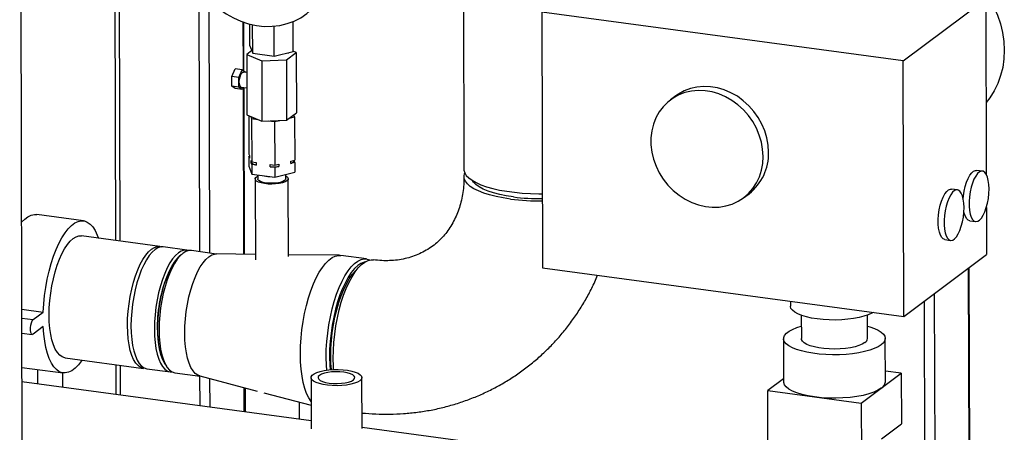
# Model space of a CAD drawing. Units: millimetres. Extents: x 0 to 4200, y 0 to 2970.
# Drawn here: x 3216 to 3603, y 1399 to 1561 of the extents above; entities that cross this region are included whole.
import ezdxf

# ---------------------------------------------------------------- set-up
doc = ezdxf.new("R2010")
doc.units = ezdxf.units.MM
doc.linetypes.add('SLD-Durchgehend', pattern=[0])
doc.layers.add('SLD-0', color=7, linetype='SLD-Durchgehend', lineweight=30)

msp = doc.modelspace()

# ---------------------------------------------------------------- linework, layer by layer
at = {"layer": 'SLD-0', "ltscale": 10}
for p, q in [((3217.64, 1214.84), (3216.28, 1821.68)), ((3255.78, 1474.18), (3255.12, 1773.21)), ((3253.3, 1771.85), (3253.96, 1474.43)), ((3390.6, 1654.39), (3390.94, 1502.36)), ((3287.05, 1470.03), (3286.82, 1574.01)), ((3290.99, 1469.5), (3290.77, 1569.02)), ((3563.66, 1545.05), (3596.15, 1569.39)), ((3596.15, 1569.39), (3596.3, 1500.39)), ((3421.59, 1564.16), (3421.81, 1463.71)), ((3563.66, 1545.05), (3421.59, 1564.16)), ((3304.21, 1541.18), (3304.17, 1560.22)), ((3304.45, 1541.03), (3304.41, 1560.13)), ((3323.76, 1548.67), (3323.74, 1560.45)), ((3306.78, 1550.96), (3306.76, 1559.44)), ((3307.88, 1548.03), (3307.85, 1559.18)), ((3316.37, 1546.89), (3316.35, 1558.64)), ((3307.51, 1549.01), (3305.53, 1547.52)), ((3306.78, 1550.96), (3307.88, 1548.03)), ((3316.37, 1546.89), (3323.76, 1548.67)), ((3325.02, 1548.31), (3323.76, 1548.84)), ((3305.53, 1547.52), (3311.42, 1545.03)), ((3305.53, 1547.52), (3305.58, 1523.83)), ((3307.88, 1548.03), (3316.37, 1546.89)), ((3308.52, 1547.94), (3308.52, 1547.9)), ((3311.42, 1545.03), (3321.16, 1545.42)), ((3311.42, 1545.03), (3311.47, 1521.34)), ((3321.16, 1545.42), (3325.02, 1548.31)), ((3321.16, 1545.42), (3321.21, 1521.73)), ((3322.02, 1547.93), (3322.02, 1548.25)), ((3325.02, 1548.31), (3325.07, 1524.62)), ((3563.88, 1444.6), (3563.66, 1545.05)), ((3299.67, 1538.87), (3301.04, 1541.82)), ((3303.8, 1541.45), (3301.04, 1541.82)), ((3302.43, 1538.5), (3303.8, 1541.45)), ((3303.8, 1541.45), (3305.18, 1540.56)), ((3302.43, 1538.5), (3299.67, 1538.87)), ((3299.68, 1535.04), (3299.67, 1538.87)), ((3302.43, 1534.67), (3302.43, 1538.5)), ((3305.55, 1540.41), (3304.21, 1540.59)), ((3305.18, 1540.56), (3305.18, 1540.46)), ((3302.43, 1534.67), (3299.68, 1535.04)), ((3301.06, 1534.16), (3299.68, 1535.04)), ((3303.81, 1533.79), (3301.06, 1534.16)), ((3303.81, 1533.79), (3302.43, 1534.67)), ((3303.41, 1534.65), (3305.56, 1534.36)), ((3304.17, 1534.54), (3303.81, 1533.79)), ((3304.37, 1469.02), (3304.23, 1534.53)), ((3304.62, 1469.02), (3304.47, 1534.5)), ((3474.23, 1531.24), (3472.09, 1529.63)), ((3305.58, 1523.83), (3311.47, 1521.34)), ((3306.31, 1523.53), (3306.34, 1508.38)), ((3307.16, 1523.16), (3307.47, 1522.33)), ((3307.47, 1522.33), (3309.89, 1522.01)), ((3307.47, 1522.33), (3307.51, 1505.27)), ((3311.47, 1521.34), (3321.21, 1521.73)), ((3314.08, 1521.44), (3316.5, 1521.12)), ((3316.5, 1521.12), (3318.6, 1521.63)), ((3321.21, 1521.73), (3325.07, 1524.62)), ((3322.25, 1522.51), (3324.35, 1523.01)), ((3324.35, 1523.01), (3324.04, 1523.85)), ((3324.35, 1523.01), (3324.39, 1505.96)), ((3316.5, 1521.12), (3316.54, 1504.06)), ((3306.34, 1508.38), (3306.57, 1507.77)), ((3306.34, 1507.44), (3306.57, 1507.49)), ((3306.34, 1507.44), (3306.35, 1503.65)), ((3306.57, 1506.82), (3306.34, 1507.44)), ((3306.57, 1507.77), (3306.57, 1506.82)), ((3307.28, 1505.89), (3307.51, 1505.27)), ((3307.28, 1504.94), (3307.28, 1505.89)), ((3322.83, 1505.58), (3324.39, 1505.96)), ((3324.16, 1505.9), (3324.16, 1505.63)), ((3306.35, 1503.65), (3307.52, 1500.54)), ((3307.51, 1504.33), (3307.28, 1504.94)), ((3307.51, 1505.27), (3309.3, 1505.03)), ((3307.51, 1504.33), (3307.52, 1500.54)), ((3309.31, 1504.09), (3307.51, 1504.33)), ((3309.3, 1505.03), (3309.31, 1504.09)), ((3314.74, 1504.3), (3316.54, 1504.06)), ((3314.75, 1503.35), (3314.74, 1504.3)), ((3316.54, 1503.11), (3314.75, 1503.35)), ((3316.54, 1504.06), (3318.1, 1504.44)), ((3318.1, 1503.49), (3316.54, 1503.11)), ((3316.54, 1503.11), (3316.55, 1499.32)), ((3318.1, 1504.44), (3318.1, 1503.49)), ((3322.83, 1504.63), (3322.83, 1505.58)), ((3324.39, 1505.01), (3322.83, 1504.63)), ((3324.16, 1505.63), (3324.39, 1505.01)), ((3324.39, 1505.01), (3324.4, 1501.22)), ((3594.78, 1501.68), (3592.48, 1501.99)), ((3307.52, 1500.54), (3316.55, 1499.32)), ((3308.88, 1498.63), (3308.95, 1466.86)), ((3309.88, 1500.22), (3309.88, 1498.63)), ((3316.55, 1499.32), (3324.4, 1501.22)), ((3320.88, 1498.65), (3320.88, 1500.37)), ((3321.95, 1468.2), (3321.88, 1498.66)), ((3584.95, 1494.32), (3582.65, 1494.63)), ((3500.87, 1491.22), (3503.02, 1492.83)), ((3596.33, 1487.46), (3596.37, 1468.95)), ((3241.37, 1482.18), (3222.98, 1484.65)), ((3589.81, 1482.17), (3592.11, 1481.86)), ((3271.37, 1472.09), (3240.57, 1476.23)), ((3281.95, 1470.66), (3272.75, 1471.9)), ((3579.99, 1474.81), (3582.29, 1474.5)), ((3279.92, 1468.93), (3279.03, 1468.12)), ((3293.7, 1469.13), (3283.79, 1470.47)), ((3308.95, 1468.97), (3293.49, 1469.14)), ((3342, 1468.61), (3321.95, 1468.83)), ((3352.63, 1467.21), (3342.52, 1468.57)), ((3563.88, 1444.6), (3596.37, 1468.95)), ((3421.81, 1463.71), (3563.88, 1444.6)), ((3589.55, 1378.93), (3589.36, 1463.69)), ((3589.79, 1378.9), (3589.6, 1463.87)), ((3347.15, 1461.25), (3347.31, 1460.86)), ((3576.16, 1377.82), (3575.99, 1453.68)), ((3519.26, 1450.6), (3519.27, 1448.69)), ((3572.23, 1376.22), (3572.06, 1450.73)), ((3217.12, 1447.44), (3225.55, 1446.3)), ((3217.13, 1443.96), (3221.62, 1443.36)), ((3221.62, 1443.36), (3225.55, 1446.3)), ((3523.57, 1445.05), (3523.59, 1435.9)), ((3549.59, 1435.96), (3549.57, 1445.11)), ((3225.57, 1440.62), (3221.64, 1437.67)), ((3217.14, 1438.09), (3221.23, 1437.54)), ((3516.59, 1435.89), (3516.63, 1418.83)), ((3556.63, 1418.92), (3556.59, 1435.98)), ((3217.17, 1424.59), (3233.33, 1422.41)), ((3234.13, 1428.36), (3264.94, 1424.22)), ((3254.07, 1425.68), (3254.1, 1413.98)), ((3255.92, 1413.73), (3255.89, 1425.43)), ((3273.37, 1426.02), (3274.02, 1425.01)), ((3223.22, 1423.77), (3223.23, 1418.13)), ((3233.24, 1416.78), (3233.22, 1422.43)), ((3266.32, 1424.03), (3275.51, 1422.8)), ((3277.34, 1422.5), (3287.25, 1421.17)), ((3287.05, 1421.22), (3309.69, 1415.28)), ((3287.18, 1409.53), (3287.16, 1421.18)), ((3555.02, 1416.4), (3562.88, 1422.29)), ((3562.88, 1422.29), (3556.62, 1423.13)), ((3562.88, 1422.29), (3562.93, 1402.39)), ((3330.86, 1403.65), (3217.18, 1418.94)), ((3291.12, 1409), (3291.1, 1420.16)), ((3330.83, 1420.55), (3330.87, 1400.49)), ((3350.87, 1400.54), (3350.83, 1420.6)), ((3516.63, 1420.14), (3510.38, 1415.46)), ((3304.51, 1407.2), (3304.49, 1416.64)), ((3304.75, 1407.17), (3304.73, 1416.58)), ((3304.92, 1416.53), (3304.94, 1407.14)), ((3312.29, 1414.6), (3330.85, 1409.73)), ((3510.43, 1395.56), (3510.38, 1415.46)), ((3510.38, 1415.46), (3528.77, 1412.98)), ((3528.77, 1412.98), (3547.16, 1410.51)), ((3547.16, 1410.51), (3555.02, 1416.4)), ((3326.24, 1404.27), (3326.23, 1410.94)), ((3547.16, 1410.51), (3547.21, 1390.61)), ((3555.07, 1396.5), (3562.93, 1402.39)), ((3432.18, 1390.03), (3350.87, 1400.96))]:
    msp.add_line(p, q, dxfattribs=at)
at = {"layer": 'SLD-0', "ltscale": 10, "flags": 128}
for points in [[(3339.03, 1584.73), (3338.86, 1587.93), (3338.36, 1591.13), (3337.54, 1594.31), (3336.41, 1597.42), (3334.99, 1600.43), (3333.28, 1603.3), (3331.3, 1606.01), (3329.09, 1608.53), (3326.66, 1610.82), (3324.04, 1612.85), (3321.27, 1614.62), (3318.36, 1616.08), (3315.37, 1617.24), (3312.31, 1618.07), (3309.23, 1618.57), (3306.15, 1618.73), (3303.13, 1618.55), (3300.18, 1618.03), (3297.34, 1617.18), (3294.64, 1616), (3292.13, 1614.51), (3289.81, 1612.73), (3287.72, 1610.68), (3285.89, 1608.38), (3284.33, 1605.85), (3283.06, 1603.13), (3282.1, 1600.24), (3281.46, 1597.22), (3281.14, 1594.11), (3281.14, 1590.93), (3281.48, 1587.73), (3282.14, 1584.53), (3283.11, 1581.39), (3284.39, 1578.32), (3285.96, 1575.37), (3287.81, 1572.58), (3289.91, 1569.96), (3292.23, 1567.56), (3294.76, 1565.39), (3297.46, 1563.49), (3300.3, 1561.87), (3303.26, 1560.56), (3306.29, 1559.56), (3309.36, 1558.89), (3312.44, 1558.56), (3315.5, 1558.57), (3318.49, 1558.92), (3321.39, 1559.61), (3324.16, 1560.63), (3326.77, 1561.96), (3329.19, 1563.6), (3331.39, 1565.52), (3333.36, 1567.7), (3335.05, 1570.12), (3336.47, 1572.75), (3337.59, 1575.55), (3338.39, 1578.51), (3338.87, 1581.58), (3339.03, 1584.73)], [(3569.28, 1588.84), (3572.61, 1588.22), (3575.92, 1587.27), (3579.16, 1586), (3582.3, 1584.42), (3585.33, 1582.54), (3588.19, 1580.39), (3590.88, 1577.98), (3593.36, 1575.34), (3595.61, 1572.48), (3597.6, 1569.45), (3599.32, 1566.27), (3600.76, 1562.97), (3601.89, 1559.58), (3602.71, 1556.13), (3603.21, 1552.66), (3603.38, 1549.2), (3603.22, 1545.79), (3602.74, 1542.45), (3601.94, 1539.22), (3600.82, 1536.13), (3599.4, 1533.21), (3597.69, 1530.49), (3596.24, 1528.62)], [(3302.63, 1536.74), (3302.7, 1537.76), (3302.9, 1538.77), (3303.21, 1539.64), (3303.6, 1540.26), (3304, 1540.57), (3304.21, 1540.59)], [(3303.41, 1534.65), (3303.22, 1534.71), (3302.91, 1535.11), (3302.7, 1535.82), (3302.63, 1536.74)], [(3508.54, 1507.46), (3508.37, 1510.27), (3507.87, 1513.09), (3507.04, 1515.87), (3505.89, 1518.57), (3504.46, 1521.14), (3502.75, 1523.55), (3500.8, 1525.77), (3498.62, 1527.74), (3496.27, 1529.46), (3493.76, 1530.89), (3491.15, 1532.01), (3488.46, 1532.8), (3485.75, 1533.25), (3483.04, 1533.35), (3480.39, 1533.11), (3477.83, 1532.53), (3475.4, 1531.61), (3473.14, 1530.36), (3471.08, 1528.82), (3469.25, 1527), (3467.69, 1524.92), (3466.41, 1522.63), (3465.43, 1520.15), (3464.77, 1517.52), (3464.45, 1514.79), (3464.45, 1511.99), (3464.79, 1509.16), (3465.46, 1506.36), (3466.45, 1503.62), (3467.74, 1500.98), (3469.31, 1498.48), (3471.15, 1496.16), (3473.22, 1494.06), (3475.49, 1492.21), (3477.92, 1490.64), (3480.49, 1489.36), (3483.14, 1488.41), (3485.85, 1487.78), (3488.56, 1487.51), (3491.25, 1487.57), (3493.86, 1487.99), (3496.36, 1488.74), (3498.71, 1489.83), (3500.87, 1491.22), (3502.82, 1492.91), (3504.52, 1494.86), (3505.94, 1497.05), (3507.07, 1499.44), (3507.89, 1502), (3508.38, 1504.68), (3508.54, 1507.46)], [(3510.69, 1509.07), (3510.52, 1511.88), (3510.02, 1514.7), (3509.19, 1517.48), (3508.04, 1520.18), (3506.61, 1522.75), (3504.9, 1525.16), (3502.95, 1527.38), (3500.77, 1529.35), (3498.42, 1531.07), (3495.91, 1532.5), (3493.3, 1533.62), (3490.61, 1534.41), (3487.9, 1534.86), (3485.19, 1534.96), (3482.54, 1534.72), (3479.98, 1534.14), (3477.55, 1533.22), (3475.29, 1531.97), (3474.23, 1531.24)], [(3390.94, 1502.36), (3390.95, 1502.08), (3391.23, 1501.04), (3391.85, 1500.02), (3392.81, 1499.03), (3394.11, 1498.07), (3395.72, 1497.17), (3397.64, 1496.33), (3399.82, 1495.56), (3402.26, 1494.87), (3404.91, 1494.27), (3407.76, 1493.76), (3410.76, 1493.36), (3413.88, 1493.06), (3417.09, 1492.87), (3420.34, 1492.8), (3421.75, 1492.8)], [(3587.26, 1490.66), (3587.37, 1491.93), (3587.64, 1493.81), (3588.04, 1495.62), (3588.56, 1497.32), (3589.16, 1498.82), (3589.84, 1500.07), (3590.56, 1501.04), (3591.31, 1501.69), (3592.05, 1501.98), (3592.48, 1501.99)], [(3321.36, 1497.84), (3320.61, 1497.42), (3319.58, 1497.06), (3318.32, 1496.8), (3316.9, 1496.63), (3315.41, 1496.57), (3313.91, 1496.62), (3312.49, 1496.78), (3311.22, 1497.04), (3310.18, 1497.39), (3309.42, 1497.8), (3308.99, 1498.26), (3308.89, 1498.74), (3309.15, 1499.22), (3309.74, 1499.66), (3309.88, 1499.74)], [(3320.44, 1497.96), (3319.71, 1497.57), (3318.68, 1497.24), (3317.43, 1497.02), (3316.04, 1496.9), (3314.6, 1496.9), (3313.22, 1497.02), (3311.99, 1497.25), (3310.98, 1497.58), (3310.28, 1497.98), (3309.92, 1498.42), (3309.88, 1498.63)], [(3320.88, 1498.65), (3320.83, 1498.4), (3320.44, 1497.96)], [(3320.88, 1499.76), (3321, 1499.7), (3321.6, 1499.26), (3321.87, 1498.78), (3321.79, 1498.3), (3321.36, 1497.84)], [(3409.25, 1490.7), (3406.32, 1491.16), (3403.56, 1491.71), (3401.02, 1492.36), (3398.7, 1493.09), (3396.65, 1493.9), (3394.89, 1494.77), (3393.43, 1495.7), (3392.3, 1496.68), (3391.5, 1497.69), (3391.05, 1498.72), (3390.96, 1499.76), (3391.21, 1500.8), (3391.27, 1500.94)], [(3597.37, 1494.72), (3597.3, 1496.46), (3597.08, 1498.03), (3596.74, 1499.37), (3596.27, 1500.44), (3595.71, 1501.2), (3595.06, 1501.62), (3594.35, 1501.68), (3593.61, 1501.38), (3592.86, 1500.73), (3592.14, 1499.76), (3591.46, 1498.51), (3590.85, 1497.01), (3590.34, 1495.32), (3589.94, 1493.5), (3589.67, 1491.62), (3589.53, 1489.74), (3589.53, 1487.94), (3589.68, 1486.28), (3589.96, 1484.81), (3590.37, 1483.6), (3590.89, 1482.68), (3591.5, 1482.09), (3592.18, 1481.85), (3592.91, 1481.97), (3593.65, 1482.45), (3594.39, 1483.26), (3595.1, 1484.38), (3595.74, 1485.76), (3596.3, 1487.36), (3596.76, 1489.13), (3597.1, 1490.98), (3597.31, 1492.87), (3597.37, 1494.72)], [(3410.39, 1491.56), (3407.6, 1491.99), (3404.99, 1492.53), (3402.59, 1493.16), (3400.43, 1493.87), (3398.54, 1494.65), (3396.94, 1495.5), (3395.66, 1496.41), (3394.71, 1497.35), (3394.29, 1497.96)], [(3579.99, 1474.81), (3579.37, 1475.04), (3578.76, 1475.63), (3578.24, 1476.55), (3577.84, 1477.76), (3577.56, 1479.23), (3577.41, 1480.89), (3577.41, 1482.69), (3577.54, 1484.56), (3577.82, 1486.45), (3578.22, 1488.26), (3578.73, 1489.95), (3579.34, 1491.45), (3580.01, 1492.71), (3580.74, 1493.68), (3581.49, 1494.33), (3582.23, 1494.62), (3582.65, 1494.63)], [(3587.55, 1487.36), (3587.47, 1489.1), (3587.26, 1490.67), (3586.91, 1492.01), (3586.45, 1493.08), (3585.88, 1493.84), (3585.23, 1494.25), (3584.52, 1494.31), (3583.78, 1494.02), (3583.04, 1493.37), (3582.31, 1492.4), (3581.64, 1491.15), (3581.03, 1489.64), (3580.52, 1487.95), (3580.12, 1486.14), (3579.84, 1484.26), (3579.7, 1482.38), (3579.71, 1480.58), (3579.85, 1478.92), (3580.14, 1477.45), (3580.54, 1476.24), (3581.06, 1475.32), (3581.67, 1474.73), (3582.35, 1474.49), (3583.08, 1474.61), (3583.83, 1475.09), (3584.57, 1475.9), (3585.27, 1477.01), (3585.92, 1478.4), (3586.48, 1480), (3586.94, 1481.76), (3587.28, 1483.62), (3587.48, 1485.51), (3587.55, 1487.36)], [(3217.04, 1481.6), (3218.25, 1482.81), (3219.54, 1483.78), (3220.82, 1484.4), (3222.09, 1484.67), (3222.98, 1484.65)], [(3589.81, 1482.17), (3589.2, 1482.4), (3588.59, 1482.99), (3588.07, 1483.91), (3587.66, 1485.12), (3587.5, 1485.83)], [(3225.55, 1446.3), (3225.75, 1449.53), (3226.07, 1452.78), (3226.54, 1456.03), (3227.13, 1459.24), (3227.84, 1462.36), (3228.67, 1465.37), (3229.59, 1468.22), (3230.61, 1470.88), (3231.71, 1473.32), (3232.88, 1475.51), (3234.1, 1477.42), (3235.36, 1479.04), (3236.64, 1480.34), (3237.93, 1481.31), (3239.22, 1481.93), (3240.48, 1482.2), (3241.7, 1482.12), (3242.87, 1481.68), (3243.98, 1480.89), (3245.01, 1479.77), (3245.95, 1478.32), (3246.78, 1476.56), (3247.24, 1475.33)], [(3227.86, 1445.18), (3227.92, 1447.99), (3228.12, 1450.87), (3228.46, 1453.76), (3228.92, 1456.63), (3229.51, 1459.44), (3230.21, 1462.15), (3231.02, 1464.71), (3231.92, 1467.09), (3232.89, 1469.25), (3233.94, 1471.17), (3235.03, 1472.81), (3236.16, 1474.16), (3237.3, 1475.18), (3238.44, 1475.87), (3239.57, 1476.22), (3240.57, 1476.23)], [(3265.64, 1424.2), (3264.84, 1424.23), (3263.79, 1424.58), (3262.81, 1425.28), (3261.9, 1426.31), (3261.08, 1427.65), (3260.37, 1429.3), (3259.77, 1431.22), (3259.3, 1433.39), (3258.95, 1435.77), (3258.74, 1438.33), (3258.66, 1441.04), (3258.73, 1443.85), (3258.93, 1446.72), (3259.26, 1449.62), (3259.73, 1452.49), (3260.31, 1455.3), (3261.02, 1458.01), (3261.82, 1460.57), (3262.72, 1462.95), (3263.7, 1465.11), (3264.74, 1467.03), (3265.83, 1468.67), (3266.96, 1470.01), (3268.1, 1471.04), (3269.25, 1471.73), (3270.38, 1472.07), (3271.47, 1472.07), (3272.05, 1471.92)], [(3272.75, 1471.9), (3271.76, 1471.89), (3270.63, 1471.54), (3269.48, 1470.85), (3268.34, 1469.83), (3267.21, 1468.49), (3266.12, 1466.84), (3265.08, 1464.93), (3264.1, 1462.76), (3263.2, 1460.38), (3262.4, 1457.82), (3261.69, 1455.11), (3261.11, 1452.31), (3260.64, 1449.43), (3260.31, 1446.54), (3260.11, 1443.67), (3260.04, 1440.86)], [(3282.76, 1470.45), (3282.05, 1470.65), (3280.95, 1470.65), (3279.82, 1470.31), (3278.68, 1469.62), (3277.53, 1468.59), (3276.41, 1467.25), (3275.32, 1465.61), (3274.27, 1463.69), (3273.3, 1461.52), (3272.4, 1459.14), (3271.59, 1456.58), (3270.89, 1453.88), (3270.3, 1451.07), (3269.84, 1448.2), (3269.5, 1445.3), (3269.3, 1442.43), (3269.24, 1439.62)], [(3273.37, 1426.02), (3273.34, 1426.07), (3272.58, 1427.5), (3271.92, 1429.22), (3271.39, 1431.21), (3270.98, 1433.43), (3270.7, 1435.85), (3270.55, 1438.43), (3270.55, 1441.14), (3270.68, 1443.93), (3270.95, 1446.76), (3271.35, 1449.59), (3271.87, 1452.37), (3272.51, 1455.07), (3273.27, 1457.63), (3274.12, 1460.03), (3275.05, 1462.23), (3276.05, 1464.19), (3277.11, 1465.88), (3278.2, 1467.28), (3279.03, 1468.12)], [(3283.79, 1470.47), (3282.79, 1470.45), (3281.66, 1470.11), (3280.52, 1469.42), (3279.37, 1468.39), (3278.24, 1467.04), (3277.15, 1465.4), (3276.1, 1463.48), (3275.12, 1461.31), (3274.22, 1458.92), (3273.42, 1456.36), (3272.71, 1453.65), (3272.12, 1450.83), (3271.66, 1447.95), (3271.32, 1445.05), (3271.12, 1442.17), (3271.06, 1439.36), (3271.13, 1436.64), (3271.35, 1434.08), (3271.69, 1431.69), (3272.17, 1429.52), (3272.77, 1427.59), (3273.48, 1425.94), (3274.3, 1424.59), (3275.21, 1423.56), (3276.19, 1422.87), (3277.24, 1422.51), (3277.34, 1422.5)], [(3281.17, 1438), (3281.24, 1440.81), (3281.44, 1443.69), (3281.77, 1446.59), (3282.24, 1449.47), (3282.83, 1452.29), (3283.53, 1455), (3284.34, 1457.56), (3285.24, 1459.95), (3286.22, 1462.12), (3287.26, 1464.04), (3288.36, 1465.68), (3289.49, 1467.03), (3290.63, 1468.06), (3291.78, 1468.75), (3292.91, 1469.09), (3293.49, 1469.14)], [(3326.65, 1429.81), (3326.71, 1432.96), (3326.91, 1436.16), (3327.25, 1439.4), (3327.72, 1442.63), (3328.31, 1445.81), (3329.03, 1448.91), (3329.85, 1451.89), (3330.78, 1454.72), (3331.8, 1457.36), (3332.89, 1459.78), (3334.05, 1461.95), (3335.27, 1463.85), (3336.52, 1465.45), (3337.79, 1466.74), (3339.08, 1467.7), (3340.35, 1468.32), (3341.61, 1468.6), (3342.52, 1468.57)], [(3336.77, 1428.45), (3336.83, 1431.59), (3337.03, 1434.8), (3337.37, 1438.04), (3337.83, 1441.27), (3338.43, 1444.45), (3339.14, 1447.55), (3339.97, 1450.53), (3340.89, 1453.36), (3341.91, 1456), (3343.01, 1458.42), (3344.17, 1460.59), (3345.38, 1462.49), (3346.63, 1464.09), (3347.91, 1465.38), (3349.19, 1466.34), (3350.47, 1466.96), (3351.72, 1467.24), (3352.94, 1467.16), (3353.98, 1466.8)], [(3352.11, 1466.06), (3351.67, 1465.96), (3350.42, 1465.45), (3349.16, 1464.58), (3347.9, 1463.39), (3346.66, 1461.88), (3345.46, 1460.07), (3344.31, 1457.98), (3343.22, 1455.64), (3342.2, 1453.07), (3341.28, 1450.32), (3340.46, 1447.4), (3339.74, 1444.36), (3339.15, 1441.23), (3338.68, 1438.06), (3338.34, 1434.87), (3338.14, 1431.72), (3338.08, 1428.62)], [(3339.52, 1428.08), (3339.59, 1431.22), (3339.79, 1434.43), (3340.12, 1437.67), (3340.59, 1440.9), (3341.19, 1444.08), (3341.9, 1447.18), (3342.73, 1450.16), (3343.65, 1452.99), (3344.67, 1455.63), (3345.77, 1458.04), (3346.93, 1460.22), (3348.14, 1462.12), (3349.39, 1463.72), (3350.67, 1465.01), (3351.95, 1465.97), (3353.23, 1466.59), (3354.48, 1466.87), (3355.38, 1466.84)], [(3338.59, 1429.01), (3338.65, 1432.01), (3338.85, 1435.09), (3339.18, 1438.18), (3339.65, 1441.27), (3340.23, 1444.31), (3340.94, 1447.25), (3341.75, 1450.07), (3342.66, 1452.73), (3343.66, 1455.19), (3344.73, 1457.43), (3345.86, 1459.41), (3347.04, 1461.11), (3348.25, 1462.52), (3348.91, 1463.14)], [(3551.92, 1446.21), (3551.34, 1445.88), (3549.91, 1445.24), (3548.21, 1444.66), (3546.27, 1444.17), (3544.14, 1443.77), (3541.84, 1443.47), (3539.45, 1443.28), (3536.99, 1443.2), (3534.52, 1443.23), (3532.1, 1443.38), (3529.77, 1443.63), (3527.57, 1443.99), (3525.56, 1444.44), (3523.77, 1444.98), (3522.25, 1445.6), (3521.01, 1446.28), (3520.09, 1447.01), (3519.51, 1447.77), (3519.27, 1448.55), (3519.27, 1448.69)], [(3234.13, 1428.36), (3234.03, 1428.38), (3232.98, 1428.73), (3232, 1429.42), (3231.09, 1430.45), (3230.28, 1431.8), (3229.57, 1433.44), (3228.97, 1435.36), (3228.49, 1437.53), (3228.15, 1439.91), (3227.93, 1442.48), (3227.86, 1445.18)], [(3221.64, 1437.67), (3221.23, 1437.54), (3220.88, 1437.77), (3220.61, 1438.33), (3220.47, 1439.15), (3220.47, 1440.14), (3220.61, 1441.17), (3220.87, 1442.13), (3221.22, 1442.89), (3221.62, 1443.36)], [(3240.8, 1427.46), (3240.6, 1427.17), (3239.34, 1425.55), (3238.06, 1424.25), (3236.77, 1423.28), (3235.49, 1422.66), (3234.22, 1422.39), (3233, 1422.47), (3231.83, 1422.91), (3230.72, 1423.7), (3229.69, 1424.82), (3228.75, 1426.27), (3227.92, 1428.03), (3227.19, 1430.08), (3226.59, 1432.39), (3226.11, 1434.94), (3225.77, 1437.69), (3225.57, 1440.62)], [(3260.04, 1440.86), (3260.12, 1438.15), (3260.33, 1435.59), (3260.68, 1433.2), (3261.15, 1431.04), (3261.75, 1429.11), (3262.46, 1427.47), (3263.28, 1426.12), (3264.18, 1425.09), (3265.17, 1424.4), (3266.22, 1424.05), (3266.32, 1424.03)], [(3554.98, 1433.46), (3553.77, 1432.7), (3552.25, 1431.99), (3550.46, 1431.36), (3548.41, 1430.8), (3546.16, 1430.34), (3543.73, 1429.98), (3541.18, 1429.72), (3538.54, 1429.58), (3535.87, 1429.55), (3533.21, 1429.63), (3530.61, 1429.82), (3528.12, 1430.13), (3525.78, 1430.54), (3523.64, 1431.04), (3521.72, 1431.63), (3520.07, 1432.3), (3518.72, 1433.03), (3517.68, 1433.82), (3516.98, 1434.64), (3516.63, 1435.48), (3516.64, 1436.34), (3517.01, 1437.18), (3517.72, 1438.01), (3518.77, 1438.79), (3520.14, 1439.53), (3521.8, 1440.2), (3523.58, 1440.76)], [(3549.58, 1440.81), (3550.54, 1440.54), (3552.33, 1439.91), (3553.83, 1439.21), (3555.03, 1438.45), (3555.9, 1437.64), (3556.42, 1436.8), (3556.59, 1435.95), (3556.41, 1435.1), (3555.87, 1434.26), (3554.98, 1433.46)], [(3269.24, 1439.62), (3269.31, 1436.91), (3269.53, 1434.35), (3269.87, 1431.97), (3270.35, 1429.8), (3270.95, 1427.88), (3271.66, 1426.23), (3272.47, 1424.88), (3273.38, 1423.86), (3274.36, 1423.16), (3275.41, 1422.81), (3276.35, 1422.79)], [(3287.05, 1421.22), (3286.31, 1421.51), (3285.32, 1422.2), (3284.42, 1423.23), (3283.6, 1424.58), (3282.89, 1426.23), (3282.29, 1428.16), (3281.81, 1430.33), (3281.46, 1432.72), (3281.25, 1435.28), (3281.17, 1438)], [(3548.55, 1434.32), (3547.54, 1433.72), (3546.24, 1433.17), (3544.68, 1432.7), (3542.89, 1432.31), (3540.93, 1432.03), (3538.86, 1431.85), (3536.72, 1431.78), (3534.58, 1431.83), (3532.49, 1431.98), (3530.52, 1432.25), (3528.71, 1432.62), (3527.11, 1433.07), (3525.78, 1433.61), (3524.74, 1434.2), (3524.02, 1434.85), (3523.65, 1435.52), (3523.59, 1435.9)], [(3330.85, 1411.21), (3329.94, 1412.6), (3329.1, 1414.33), (3328.38, 1416.35), (3327.77, 1418.64), (3327.29, 1421.16), (3326.94, 1423.88), (3326.73, 1426.78), (3326.65, 1429.81)], [(3336.97, 1423.51), (3336.84, 1425.42), (3336.77, 1428.45)], [(3338.08, 1428.62), (3338.15, 1425.64), (3338.29, 1423.66)], [(3338.84, 1423.7), (3338.66, 1426.1), (3338.59, 1429.01)], [(3339.68, 1423.75), (3339.6, 1425.05), (3339.52, 1428.08)], [(3350.02, 1419.34), (3349.11, 1418.8), (3347.9, 1418.33), (3346.44, 1417.94), (3344.77, 1417.65), (3342.96, 1417.46), (3341.07, 1417.38), (3339.17, 1417.42), (3337.34, 1417.58), (3335.63, 1417.84), (3334.1, 1418.2), (3332.82, 1418.64), (3331.83, 1419.16), (3331.17, 1419.73), (3330.85, 1420.33), (3330.9, 1420.93), (3331.3, 1421.53), (3332.05, 1422.09), (3333.11, 1422.59), (3334.45, 1423.02), (3336.03, 1423.37), (3337.77, 1423.61), (3339.63, 1423.74), (3341.53, 1423.76), (3343.41, 1423.67), (3345.19, 1423.46), (3346.81, 1423.15), (3348.22, 1422.74), (3349.36, 1422.26), (3350.19, 1421.71), (3350.69, 1421.13), (3350.82, 1420.52), (3350.6, 1419.92), (3350.02, 1419.34)], [(3337.98, 1418.44), (3339.53, 1418.3), (3341.15, 1418.26), (3342.75, 1418.35), (3344.26, 1418.54), (3345.6, 1418.84), (3346.69, 1419.23), (3347.49, 1419.68), (3347.96, 1420.18), (3348.07, 1420.69), (3347.81, 1421.21), (3347.21, 1421.69), (3346.29, 1422.11), (3345.09, 1422.46), (3343.68, 1422.71), (3342.12, 1422.86), (3340.5, 1422.89), (3338.9, 1422.8), (3337.39, 1422.61), (3336.06, 1422.31), (3334.96, 1421.93), (3334.16, 1421.47), (3333.69, 1420.98), (3333.58, 1420.46), (3333.84, 1419.95), (3334.44, 1419.47), (3335.37, 1419.04), (3336.56, 1418.69), (3337.98, 1418.44)], [(3528.77, 1412.98), (3526.23, 1413.4), (3523.91, 1413.92), (3521.84, 1414.54), (3520.08, 1415.26), (3518.65, 1416.04), (3517.59, 1416.89), (3516.91, 1417.77), (3516.64, 1418.68), (3516.63, 1418.83)], [(3555.02, 1416.4), (3553.72, 1415.59), (3552.06, 1414.84), (3550.1, 1414.18), (3547.85, 1413.61), (3545.38, 1413.15), (3542.74, 1412.8), (3539.96, 1412.58), (3537.12, 1412.49), (3534.27, 1412.53), (3531.47, 1412.69), (3528.77, 1412.98)]]:
    msp.add_lwpolyline(points, dxfattribs=at)
at = {"layer": 'SLD-0', "ltscale": 100}
for centre, radius, start, end in [((3490.88, 1508.5), 19.82, 307.7527, 1.6362), ((3311.27, 1511.53), 7.7, 238.8106, 255.236), ((3315.32, 1530.74), 27.39, 268.8031, 275.8261), ((3321.57, 1507.7), 3.32, 292.3812, 321.3041), ((3315.01, 1513.89), 14.32, 256.25, 268.4306), ((3420.78, 1578.75), 88.8, 262.5347, 270.6247), ((3420.83, 1571.3), 80.43, 262.5426, 270.6592), ((3320.7, 1441.04), 50.32, 156.4025, 180.6474), ((3309.02, 1440.28), 38.64, 179.716, 189.5303), ((3547.53, 1436.13), 2.07, 299.4408, 355.3949), ((3553.36, 1419.24), 3.29, 300.4283, 354.4075)]:
    msp.add_arc(centre, radius, start, end, dxfattribs=at)
at = {"layer": 'SLD-0', "ltscale": 10}
for points, knots in [([(3390.95, 1499.51), (3390.94, 1499.03), (3390.93, 1497.46), (3390.74, 1494.85), (3390.29, 1491.76), (3389.6, 1488.78), (3388.69, 1485.94), (3387.56, 1483.23), (3386.21, 1480.67), (3384.64, 1478.28), (3382.86, 1476.05), (3380.85, 1474), (3378.62, 1472.16), (3376.17, 1470.54), (3373.54, 1469.17), (3370.75, 1468.08), (3367.85, 1467.27), (3364.85, 1466.73), (3361.77, 1466.48), (3358.63, 1466.49), (3356.47, 1466.72), (3355.39, 1466.84)], [0, 0, 0, 0, 0.021694, 0.071032, 0.120664, 0.170881, 0.221837, 0.273708, 0.326682, 0.380942, 0.436628, 0.493765, 0.552173, 0.611388, 0.670541, 0.728783, 0.785651, 0.841, 0.894905, 0.94755, 1, 1, 1, 1]), ([(3350.86, 1406.67), (3352.66, 1406.52), (3356.3, 1406.22), (3361.77, 1406.16), (3367.24, 1406.39), (3372.65, 1406.94), (3378, 1407.79), (3383.26, 1408.95), (3388.41, 1410.41), (3393.45, 1412.17), (3398.36, 1414.22), (3403.13, 1416.55), (3407.73, 1419.15), (3412.16, 1422.02), (3416.41, 1425.15), (3420.45, 1428.52), (3424.29, 1432.13), (3427.92, 1435.97), (3431.31, 1440.02), (3434.46, 1444.28), (3437.37, 1448.72), (3440.01, 1453.36), (3442.06, 1457.38), (3443.11, 1459.91), (3443.48, 1460.79)], [0, 0, 0, 0, 0.046448, 0.09369, 0.14081, 0.187803, 0.234669, 0.281409, 0.328029, 0.374534, 0.420936, 0.467247, 0.51348, 0.559653, 0.605782, 0.651886, 0.697979, 0.744078, 0.790202, 0.83637, 0.882597, 0.928898, 0.975287, 1, 1, 1, 1])]:
    msp.add_open_spline(points, degree=3, knots=knots, dxfattribs=at)

doc.saveas('drawing.dxf')
